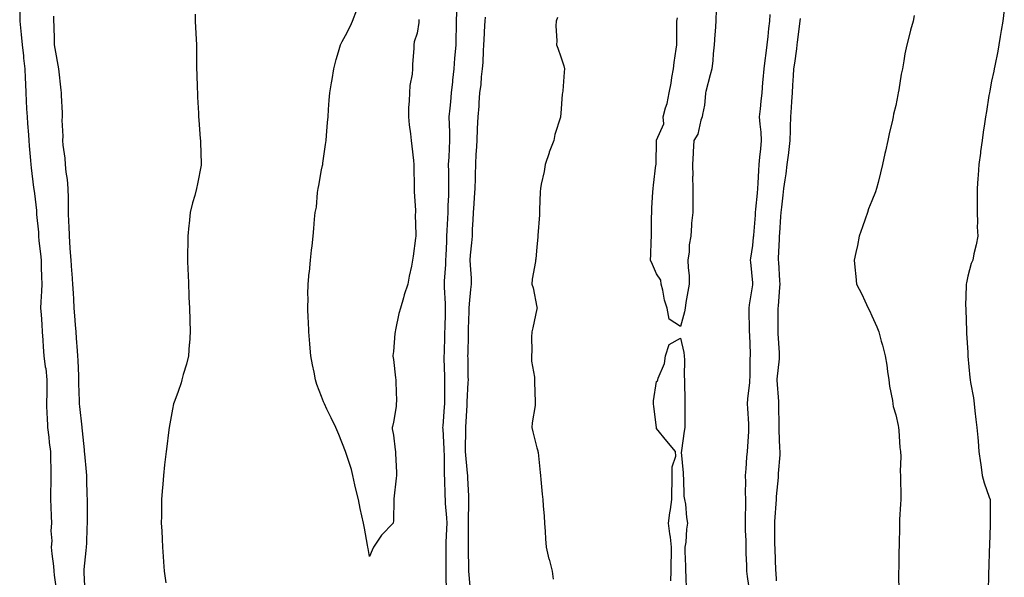
# Model space of a CAD drawing. Units: inches. Extents: x 928883 to 931523, y 7334858 to 7337498.
# Drawn here: x 929382 to 929793, y 7335649 to 7335882 of the extents above; entities that cross this region are included whole.
import ezdxf

# ---------------------------------------------------------------- set-up
doc = ezdxf.new("R2010")
doc.units = ezdxf.units.IN
doc.header["$MEASUREMENT"] = 0
doc.layers.add('Contour_92887334', color=7, linetype='Continuous', true_color=0xcbe00d)

msp = doc.modelspace()

# ---------------------------------------------------------------- linework, layer by layer
at = {"layer": 'Contour_92887334'}
for points in [[(929381.9, 7335885.77, 3341), (929381.9, 7335881.92, 3341), (929382.35, 7335877.62, 3341), (929382.47, 7335876.34, 3341), (929382.95, 7335871.92, 3341), (929383.44, 7335867.31, 3341), (929383.54, 7335866.43, 3341), (929384.04, 7335861.92, 3341), (929384.19, 7335858.06, 3341), (929384.27, 7335855.7, 3341), (929384.41, 7335851.92, 3341), (929384.61, 7335848.48, 3341), (929384.81, 7335845.16, 3341), (929385, 7335841.92, 3341), (929385.19, 7335839.06, 3341), (929385.58, 7335834.39, 3341), (929385.75, 7335831.92, 3341), (929385.87, 7335829.74, 3341), (929386.43, 7335823.54, 3341), (929386.53, 7335821.92, 3341), (929386.63, 7335820.5, 3341), (929387.71, 7335812.26, 3341), (929387.76, 7335811.63, 3341), (929388.05, 7335809.82, 3341), (929388.86, 7335802.73, 3341), (929388.9, 7335801.92, 3341), (929388.96, 7335801.01, 3341), (929389.71, 7335793.58, 3341), (929389.8, 7335791.92, 3341), (929389.96, 7335790.01, 3341), (929390.65, 7335784.52, 3341), (929390.86, 7335781.92, 3341), (929390.93, 7335779.04, 3341), (929391.04, 7335774.91, 3341), (929391.12, 7335771.92, 3341), (929391.06, 7335768.91, 3341), (929390.7, 7335764.57, 3341), (929390.63, 7335761.92, 3341), (929390.82, 7335759.15, 3341), (929391.12, 7335754.99, 3341), (929391.33, 7335751.92, 3341), (929391.54, 7335748.43, 3341), (929391.77, 7335745.64, 3341), (929391.99, 7335741.92, 3341), (929392.61, 7335737.36, 3341), (929392.76, 7335736.63, 3341), (929393.3, 7335731.92, 3341), (929393.23, 7335727.1, 3341), (929393.22, 7335726.75, 3341), (929393.14, 7335721.92, 3341), (929393.3, 7335717.17, 3341), (929393.34, 7335716.63, 3341), (929393.52, 7335711.92, 3341), (929394.07, 7335707.94, 3341), (929394.27, 7335705.7, 3341), (929394.75, 7335701.92, 3341), (929394.77, 7335698.64, 3341), (929394.94, 7335695.03, 3341), (929394.96, 7335691.92, 3341), (929394.88, 7335688.75, 3341), (929394.83, 7335685.14, 3341), (929394.73, 7335681.92, 3341), (929394.94, 7335678.81, 3341), (929395.02, 7335674.95, 3341), (929395.2, 7335671.92, 3341), (929394.93, 7335668.8, 3341), (929395.39, 7335664.58, 3341), (929395.04, 7335661.92, 3341), (929395.26, 7335659.13, 3341), (929395.96, 7335654.01, 3341), (929396.15, 7335651.92, 3341), (929396.3, 7335650.17, 3341), (929397.43, 7335642.54, 3341)], [(929455.23, 7335884.74, 3339), (929455.21, 7335881.92, 3339), (929455.34, 7335879.21, 3339), (929455.65, 7335874.32, 3339), (929455.76, 7335871.92, 3339), (929455.78, 7335869.65, 3339), (929455.81, 7335864.16, 3339), (929455.83, 7335861.92, 3339), (929455.91, 7335859.78, 3339), (929456.07, 7335853.9, 3339), (929456.14, 7335851.92, 3339), (929456.21, 7335850.08, 3339), (929456.56, 7335843.41, 3339), (929456.61, 7335841.92, 3339), (929456.69, 7335840.56, 3339), (929457.35, 7335832.62, 3339), (929457.39, 7335831.92, 3339), (929457.42, 7335831.29, 3339), (929457.78, 7335822.19, 3339), (929457.79, 7335821.92, 3339), (929457.74, 7335821.61, 3339), (929456.13, 7335813.84, 3339), (929455.82, 7335811.92, 3339), (929455.04, 7335808.91, 3339), (929454.13, 7335805.84, 3339), (929453.2, 7335801.92, 3339), (929452.67, 7335797.3, 3339), (929452.61, 7335796.48, 3339), (929452.12, 7335791.92, 3339), (929452.09, 7335787.88, 3339), (929452.06, 7335785.93, 3339), (929452.04, 7335781.92, 3339), (929452.18, 7335777.79, 3339), (929452.23, 7335776.1, 3339), (929452.38, 7335771.92, 3339), (929452.6, 7335767.37, 3339), (929452.64, 7335766.51, 3339), (929452.86, 7335761.92, 3339), (929453.01, 7335756.96, 3339), (929453.01, 7335756.88, 3339), (929453.17, 7335751.92, 3339), (929452.83, 7335747.14, 3339), (929452.76, 7335746.63, 3339), (929452.37, 7335741.92, 3339), (929451.56, 7335738.41, 3339), (929450.26, 7335734.13, 3339), (929449.68, 7335731.92, 3339), (929449.31, 7335730.66, 3339), (929448.05, 7335727.05, 3339), (929446.66, 7335723.31, 3339), (929446.19, 7335721.92, 3339), (929445.78, 7335719.65, 3339), (929444.92, 7335715.05, 3339), (929444.36, 7335711.92, 3339), (929443.81, 7335707.68, 3339), (929443.65, 7335706.32, 3339), (929443.05, 7335701.92, 3339), (929442.56, 7335697.41, 3339), (929442.43, 7335696.3, 3339), (929441.96, 7335691.92, 3339), (929441.68, 7335688.29, 3339), (929441.42, 7335685.29, 3339), (929441.15, 7335681.92, 3339), (929441.12, 7335678.85, 3339), (929441.12, 7335674.99, 3339), (929441.08, 7335671.92, 3339), (929441.25, 7335668.72, 3339), (929441.42, 7335665.29, 3339), (929441.6, 7335661.92, 3339), (929441.88, 7335658.09, 3339), (929441.97, 7335655.84, 3339), (929442.26, 7335651.92, 3339), (929442.95, 7335647.02, 3339)], [(929548.68, 7335882.55, 3338), (929548.67, 7335881.92, 3338), (929548.63, 7335881.34, 3338), (929548.05, 7335876.83, 3338), (929546.77, 7335873.2, 3338), (929546.6, 7335871.92, 3338), (929546.58, 7335870.45, 3338), (929546.08, 7335863.89, 3338), (929546.06, 7335861.92, 3338), (929545.85, 7335859.72, 3338), (929544.96, 7335855.01, 3338), (929544.72, 7335851.92, 3338), (929544.61, 7335848.48, 3338), (929544.4, 7335845.57, 3338), (929544.3, 7335841.92, 3338), (929544.62, 7335838.49, 3338), (929545.2, 7335834.77, 3338), (929545.51, 7335831.92, 3338), (929545.7, 7335829.57, 3338), (929546.4, 7335823.57, 3338), (929546.55, 7335821.92, 3338), (929546.55, 7335820.42, 3338), (929546.77, 7335813.2, 3338), (929546.78, 7335811.92, 3338), (929546.75, 7335810.62, 3338), (929547.31, 7335802.66, 3338), (929547.29, 7335801.92, 3338), (929547.21, 7335801.09, 3338), (929547.47, 7335792.5, 3338), (929547.41, 7335791.92, 3338), (929547.27, 7335791.14, 3338), (929546.36, 7335783.61, 3338), (929546.03, 7335781.92, 3338), (929545.6, 7335779.47, 3338), (929544.69, 7335775.28, 3338), (929544.15, 7335771.92, 3338), (929542.6, 7335767.37, 3338), (929542.31, 7335766.18, 3338), (929541.05, 7335761.92, 3338), (929540.38, 7335759.59, 3338), (929538.97, 7335752.84, 3338), (929538.73, 7335751.92, 3338), (929538.69, 7335751.28, 3338), (929538.05, 7335743.79, 3338), (929537.88, 7335742.09, 3338), (929537.87, 7335741.92, 3338), (929537.89, 7335741.76, 3338), (929538.05, 7335740.46, 3338), (929538.93, 7335732.8, 3338), (929539.07, 7335731.92, 3338), (929539.03, 7335730.94, 3338), (929539.3, 7335723.17, 3338), (929539.26, 7335721.92, 3338), (929539.2, 7335720.77, 3338), (929538.05, 7335714.14, 3338), (929537.63, 7335712.34, 3338), (929537.54, 7335711.92, 3338), (929537.55, 7335711.42, 3338), (929538.05, 7335708.78, 3338), (929538.83, 7335702.7, 3338), (929538.87, 7335701.92, 3338), (929538.89, 7335701.08, 3338), (929539.29, 7335693.16, 3338), (929539.33, 7335691.92, 3338), (929539.24, 7335690.73, 3338), (929538.26, 7335682.13, 3338), (929538.24, 7335681.92, 3338), (929538.23, 7335681.74, 3338), (929538.05, 7335673.03, 3338), (929537.96, 7335672.01, 3338), (929537.91, 7335671.92, 3338), (929533.05, 7335666.92, 3338), (929529.76, 7335661.92, 3338), (929529.22, 7335660.75, 3338), (929528.05, 7335658.08, 3338), (929527.47, 7335661.34, 3338), (929527.4, 7335661.92, 3338), (929527.26, 7335662.71, 3338), (929525.96, 7335669.84, 3338), (929525.61, 7335671.92, 3338), (929524.93, 7335675.04, 3338), (929524.24, 7335678.11, 3338), (929523.44, 7335681.92, 3338), (929522.38, 7335686.25, 3338), (929522.01, 7335687.96, 3338), (929521.08, 7335691.92, 3338), (929520.55, 7335694.42, 3338), (929518.1, 7335701.87, 3338), (929518.09, 7335701.92, 3338), (929518.08, 7335701.95, 3338), (929518.05, 7335702, 3338), (929515.22, 7335709.09, 3338), (929513.97, 7335711.92, 3338), (929512.12, 7335715.99, 3338), (929510.31, 7335719.66, 3338), (929509.23, 7335721.92, 3338), (929508.9, 7335722.77, 3338), (929508.05, 7335724.92, 3338), (929506.13, 7335730, 3338), (929505.48, 7335731.92, 3338), (929504.89, 7335735.08, 3338), (929504.26, 7335738.13, 3338), (929503.58, 7335741.92, 3338), (929503.14, 7335746.83, 3338), (929503.13, 7335747, 3338), (929502.69, 7335751.92, 3338), (929502.53, 7335756.4, 3338), (929502.44, 7335757.53, 3338), (929502.25, 7335761.92, 3338), (929502.38, 7335766.25, 3338), (929502.37, 7335767.6, 3338), (929502.49, 7335771.92, 3338), (929502.92, 7335776.79, 3338), (929502.94, 7335777.03, 3338), (929503.38, 7335781.92, 3338), (929503.87, 7335786.1, 3338), (929504.08, 7335787.95, 3338), (929504.52, 7335791.92, 3338), (929504.81, 7335795.16, 3338), (929505.15, 7335799.02, 3338), (929505.43, 7335801.92, 3338), (929505.88, 7335804.09, 3338), (929506.3, 7335810.17, 3338), (929506.59, 7335811.92, 3338), (929506.88, 7335813.09, 3338), (929508.05, 7335819.68, 3338), (929508.46, 7335821.51, 3338), (929508.51, 7335821.92, 3338), (929508.59, 7335822.46, 3338), (929509.71, 7335830.26, 3338), (929509.97, 7335831.92, 3338), (929510.13, 7335834, 3338), (929510.52, 7335839.45, 3338), (929510.73, 7335841.92, 3338), (929510.99, 7335844.86, 3338), (929511.21, 7335848.76, 3338), (929511.54, 7335851.92, 3338), (929512.22, 7335856.09, 3338), (929512.45, 7335857.52, 3338), (929513.18, 7335861.92, 3338), (929514.19, 7335865.78, 3338), (929515.12, 7335868.99, 3338), (929515.93, 7335871.92, 3338), (929516.65, 7335873.32, 3338), (929518.05, 7335875.84, 3338), (929520.11, 7335879.86, 3338), (929520.95, 7335881.92, 3338), (929522.72, 7335886.59, 3338)], [(929564.41, 7335885.56, 3338), (929564.29, 7335881.92, 3338), (929564.24, 7335878.11, 3338), (929564.15, 7335875.82, 3338), (929564.11, 7335871.92, 3338), (929563.79, 7335867.66, 3338), (929563.64, 7335866.33, 3338), (929563.34, 7335861.92, 3338), (929562.73, 7335857.24, 3338), (929562.69, 7335856.56, 3338), (929562.15, 7335851.92, 3338), (929561.85, 7335848.12, 3338), (929561.58, 7335845.45, 3338), (929561.29, 7335841.92, 3338), (929561.33, 7335838.64, 3338), (929561.51, 7335835.38, 3338), (929561.55, 7335831.92, 3338), (929561.39, 7335828.58, 3338), (929561.17, 7335825.04, 3338), (929561.01, 7335821.92, 3338), (929561.03, 7335818.94, 3338), (929561.1, 7335814.97, 3338), (929561.12, 7335811.92, 3338), (929561.02, 7335808.95, 3338), (929560.87, 7335804.74, 3338), (929560.77, 7335801.92, 3338), (929560.66, 7335799.31, 3338), (929560.4, 7335794.27, 3338), (929560.3, 7335791.92, 3338), (929560.19, 7335789.78, 3338), (929559.98, 7335783.85, 3338), (929559.88, 7335781.92, 3338), (929559.86, 7335780.11, 3338), (929559.32, 7335773.19, 3338), (929559.3, 7335771.92, 3338), (929559.3, 7335770.67, 3338), (929559.74, 7335763.61, 3338), (929559.75, 7335761.92, 3338), (929559.71, 7335760.26, 3338), (929559.51, 7335753.38, 3338), (929559.47, 7335751.92, 3338), (929559.44, 7335750.53, 3338), (929559.21, 7335743.08, 3338), (929559.18, 7335741.92, 3338), (929559.2, 7335740.77, 3338), (929559.38, 7335733.25, 3338), (929559.4, 7335731.92, 3338), (929559.38, 7335730.59, 3338), (929559.37, 7335723.24, 3338), (929559.35, 7335721.92, 3338), (929559.29, 7335720.68, 3338), (929558.67, 7335712.54, 3338), (929558.63, 7335711.92, 3338), (929558.65, 7335711.32, 3338), (929559.14, 7335703.01, 3338), (929559.17, 7335701.92, 3338), (929559.21, 7335700.76, 3338), (929559.29, 7335693.16, 3338), (929559.33, 7335691.92, 3338), (929559.37, 7335690.6, 3338), (929559.59, 7335683.46, 3338), (929559.64, 7335681.92, 3338), (929559.71, 7335680.26, 3338), (929560.28, 7335674.15, 3338), (929560.37, 7335671.92, 3338), (929560.3, 7335669.67, 3338), (929559.96, 7335663.83, 3338), (929559.91, 7335661.92, 3338), (929559.92, 7335660.05, 3338), (929559.93, 7335653.8, 3338), (929559.95, 7335651.92, 3338), (929560.01, 7335649.96, 3338), (929560.16, 7335644.03, 3338)], [(929672.98, 7335886.85, 3335), (929672.77, 7335881.92, 3335), (929672.49, 7335877.48, 3335), (929672.4, 7335876.27, 3335), (929672.13, 7335871.92, 3335), (929671.73, 7335868.24, 3335), (929671.5, 7335865.37, 3335), (929671.15, 7335861.92, 3335), (929670.49, 7335859.48, 3335), (929668.59, 7335852.46, 3335), (929668.44, 7335851.92, 3335), (929668.41, 7335851.56, 3335), (929668.05, 7335846.71, 3335), (929667.16, 7335842.81, 3335), (929667.12, 7335841.92, 3335), (929666.56, 7335840.43, 3335), (929665.29, 7335834.68, 3335), (929663.56, 7335831.92, 3335), (929663.38, 7335827.25, 3335), (929663.27, 7335826.7, 3335), (929663.11, 7335821.92, 3335), (929663.13, 7335817, 3335), (929663.11, 7335816.86, 3335), (929663.13, 7335811.92, 3335), (929663.17, 7335807.04, 3335), (929663.15, 7335806.82, 3335), (929663.17, 7335801.92, 3335), (929662.59, 7335797.38, 3335), (929662.67, 7335796.54, 3335), (929662.28, 7335791.92, 3335), (929661.68, 7335788.29, 3335), (929661.59, 7335785.46, 3335), (929661.13, 7335781.92, 3335), (929661.18, 7335778.79, 3335), (929661.59, 7335775.46, 3335), (929661.64, 7335771.92, 3335), (929661.11, 7335768.86, 3335), (929660.31, 7335764.18, 3335), (929659.91, 7335761.92, 3335), (929659.66, 7335760.31, 3335), (929658.05, 7335754.13, 3335), (929653.34, 7335757.21, 3335), (929652.47, 7335761.92, 3335), (929651.32, 7335765.19, 3335), (929650.6, 7335769.37, 3335), (929649.91, 7335771.92, 3335), (929649.75, 7335773.62, 3335), (929648.05, 7335776.16, 3335), (929646.3, 7335780.17, 3335), (929645.55, 7335781.92, 3335), (929645.65, 7335784.32, 3335), (929645.78, 7335789.65, 3335), (929645.87, 7335791.92, 3335), (929645.89, 7335794.08, 3335), (929645.97, 7335799.84, 3335), (929646, 7335801.92, 3335), (929646.09, 7335803.88, 3335), (929646.51, 7335810.38, 3335), (929646.58, 7335811.92, 3335), (929646.71, 7335813.26, 3335), (929647.77, 7335821.64, 3335), (929647.8, 7335821.92, 3335), (929647.83, 7335822.14, 3335), (929647.99, 7335831.86, 3335), (929648, 7335831.92, 3335), (929648.01, 7335831.96, 3335), (929648.05, 7335832.15, 3335), (929651.04, 7335838.93, 3335), (929650.76, 7335841.92, 3335), (929651.78, 7335845.65, 3335), (929652.49, 7335847.48, 3335), (929653.36, 7335851.92, 3335), (929654.07, 7335855.9, 3335), (929654.45, 7335858.32, 3335), (929655.07, 7335861.92, 3335), (929655.35, 7335864.62, 3335), (929656.26, 7335870.13, 3335), (929656.48, 7335871.92, 3335), (929656.48, 7335873.49, 3335), (929656.52, 7335880.39, 3335), (929656.52, 7335881.92, 3335), (929656.73, 7335883.24, 3335)], [(929695.36, 7335884.61, 3335), (929695.22, 7335881.92, 3335), (929694.86, 7335878.73, 3335), (929694.56, 7335875.41, 3335), (929694.15, 7335871.92, 3335), (929693.56, 7335867.43, 3335), (929693.44, 7335866.53, 3335), (929692.84, 7335861.92, 3335), (929692.47, 7335857.5, 3335), (929692.34, 7335856.21, 3335), (929691.97, 7335851.92, 3335), (929691.62, 7335848.35, 3335), (929691.27, 7335845.14, 3335), (929690.95, 7335841.92, 3335), (929691.12, 7335838.85, 3335), (929691.63, 7335835.5, 3335), (929691.8, 7335831.92, 3335), (929691.48, 7335828.49, 3335), (929691.07, 7335824.94, 3335), (929690.77, 7335821.92, 3335), (929690.58, 7335819.39, 3335), (929690.32, 7335814.19, 3335), (929690.16, 7335811.92, 3335), (929690, 7335809.97, 3335), (929689.35, 7335803.22, 3335), (929689.24, 7335801.92, 3335), (929689.17, 7335800.8, 3335), (929688.5, 7335792.37, 3335), (929688.47, 7335791.92, 3335), (929688.45, 7335791.52, 3335), (929688.05, 7335788.08, 3335), (929687.21, 7335782.76, 3335), (929687.17, 7335781.92, 3335), (929687.24, 7335781.11, 3335), (929688.05, 7335772.51, 3335), (929688.09, 7335771.96, 3335), (929688.09, 7335771.92, 3335), (929688.09, 7335771.88, 3335), (929688.05, 7335771.62, 3335), (929686.66, 7335763.31, 3335), (929686.58, 7335761.92, 3335), (929686.59, 7335760.46, 3335), (929686.78, 7335753.19, 3335), (929686.79, 7335751.92, 3335), (929686.82, 7335750.69, 3335), (929687.13, 7335742.84, 3335), (929687.15, 7335741.92, 3335), (929687.06, 7335740.93, 3335), (929687, 7335732.97, 3335), (929686.89, 7335731.92, 3335), (929686.88, 7335730.75, 3335), (929685.97, 7335724, 3335), (929685.95, 7335721.92, 3335), (929686.04, 7335719.91, 3335), (929686.44, 7335713.53, 3335), (929686.51, 7335711.92, 3335), (929686.42, 7335710.29, 3335), (929685.97, 7335704, 3335), (929685.87, 7335701.92, 3335), (929685.65, 7335699.52, 3335), (929685.28, 7335694.69, 3335), (929685.02, 7335691.92, 3335), (929685.2, 7335689.07, 3335), (929685.07, 7335684.9, 3335), (929685.22, 7335681.92, 3335), (929685.21, 7335679.08, 3335), (929685.09, 7335674.88, 3335), (929685.08, 7335671.92, 3335), (929685.1, 7335668.97, 3335), (929685.26, 7335664.71, 3335), (929685.27, 7335661.92, 3335), (929685.36, 7335659.23, 3335), (929685.58, 7335654.39, 3335), (929685.66, 7335651.92, 3335), (929685.84, 7335649.71, 3335), (929686.81, 7335643.16, 3335)], [(929755.74, 7335884.23, 3333), (929755.2, 7335881.92, 3333), (929754.19, 7335878.06, 3333), (929753.67, 7335876.3, 3333), (929752.62, 7335871.92, 3333), (929751.77, 7335868.2, 3333), (929751.41, 7335865.28, 3333), (929750.76, 7335861.92, 3333), (929750.28, 7335859.69, 3333), (929749.29, 7335853.16, 3333), (929749.05, 7335851.92, 3333), (929748.87, 7335851.1, 3333), (929748.05, 7335846.61, 3333), (929747.05, 7335842.92, 3333), (929746.88, 7335841.92, 3333), (929746.57, 7335840.44, 3333), (929745.2, 7335834.77, 3333), (929744.63, 7335831.92, 3333), (929743.67, 7335827.54, 3333), (929743.42, 7335826.55, 3333), (929742.49, 7335821.92, 3333), (929741.54, 7335818.43, 3333), (929740.59, 7335814.46, 3333), (929739.93, 7335811.92, 3333), (929739.45, 7335810.52, 3333), (929738.05, 7335806.76, 3333), (929736.62, 7335803.35, 3333), (929736.2, 7335801.92, 3333), (929735.21, 7335799.08, 3333), (929734.09, 7335795.88, 3333), (929732.73, 7335791.92, 3333), (929731.94, 7335788.03, 3333), (929731.3, 7335785.17, 3333), (929730.6, 7335781.92, 3333), (929730.93, 7335779.04, 3333), (929731.26, 7335775.13, 3333), (929731.64, 7335771.92, 3333), (929733.8, 7335767.67, 3333), (929735, 7335764.97, 3333), (929736.42, 7335761.92, 3333), (929736.97, 7335760.84, 3333), (929738.05, 7335758.68, 3333), (929740.14, 7335754.01, 3333), (929740.86, 7335751.92, 3333), (929741.94, 7335748.03, 3333), (929742.49, 7335746.36, 3333), (929743.57, 7335741.92, 3333), (929744.2, 7335738.07, 3333), (929744.58, 7335735.39, 3333), (929745.12, 7335731.92, 3333), (929745.33, 7335729.2, 3333), (929746.68, 7335723.29, 3333), (929746.81, 7335721.92, 3333), (929746.92, 7335720.79, 3333), (929748.05, 7335717.31, 3333), (929748.95, 7335712.82, 3333), (929749.13, 7335711.92, 3333), (929749.3, 7335710.67, 3333), (929749.68, 7335703.55, 3333), (929749.92, 7335701.92, 3333), (929750.07, 7335699.9, 3333), (929749.77, 7335693.64, 3333), (929749.95, 7335691.92, 3333), (929749.91, 7335690.06, 3333), (929750.11, 7335683.98, 3333), (929750.07, 7335681.92, 3333), (929750, 7335679.97, 3333), (929749.58, 7335673.45, 3333), (929749.51, 7335671.92, 3333), (929749.49, 7335670.48, 3333), (929749.37, 7335663.24, 3333), (929749.34, 7335661.92, 3333), (929749.32, 7335660.65, 3333), (929749.2, 7335653.07, 3333), (929749.18, 7335651.92, 3333), (929749.17, 7335650.8, 3333), (929749.25, 7335643.12, 3333)], [(929793.34, 7335886.63, 3332), (929792.67, 7335881.92, 3332), (929792.05, 7335877.92, 3332), (929791.63, 7335875.5, 3332), (929791.06, 7335871.92, 3332), (929790.64, 7335869.33, 3332), (929789.36, 7335863.23, 3332), (929789.13, 7335861.92, 3332), (929788.95, 7335861.02, 3332), (929788.05, 7335856.74, 3332), (929787.26, 7335852.71, 3332), (929787.09, 7335851.92, 3332), (929786.89, 7335850.76, 3332), (929785.84, 7335844.13, 3332), (929785.44, 7335841.92, 3332), (929785, 7335838.87, 3332), (929784.55, 7335835.42, 3332), (929784.03, 7335831.92, 3332), (929783.43, 7335827.3, 3332), (929783.35, 7335826.62, 3332), (929782.74, 7335821.92, 3332), (929782.44, 7335817.53, 3332), (929782.26, 7335816.13, 3332), (929781.96, 7335811.92, 3332), (929782.02, 7335807.95, 3332), (929781.96, 7335805.83, 3332), (929782.03, 7335801.92, 3332), (929782.19, 7335797.78, 3332), (929782.02, 7335795.89, 3332), (929782.24, 7335791.92, 3332), (929781.59, 7335788.38, 3332), (929780.66, 7335784.53, 3332), (929780.14, 7335781.92, 3332), (929779.46, 7335780.51, 3332), (929778.05, 7335775.31, 3332), (929777.48, 7335772.49, 3332), (929777.42, 7335771.92, 3332), (929777.45, 7335771.32, 3332), (929777.17, 7335762.8, 3332), (929777.21, 7335761.92, 3332), (929777.25, 7335761.12, 3332), (929777.52, 7335752.45, 3332), (929777.55, 7335751.92, 3332), (929777.58, 7335751.45, 3332), (929778.05, 7335743.39, 3332), (929778.14, 7335742.01, 3332), (929778.14, 7335741.92, 3332), (929778.14, 7335741.83, 3332), (929778.98, 7335732.85, 3332), (929779.04, 7335731.92, 3332), (929779.22, 7335730.75, 3332), (929780.44, 7335724.31, 3332), (929780.77, 7335721.92, 3332), (929781.09, 7335718.88, 3332), (929781.47, 7335715.34, 3332), (929781.82, 7335711.92, 3332), (929782.21, 7335707.76, 3332), (929782.35, 7335706.22, 3332), (929782.75, 7335701.92, 3332), (929783.36, 7335697.23, 3332), (929783.46, 7335696.51, 3332), (929784.06, 7335691.92, 3332), (929784.98, 7335688.85, 3332), (929787.06, 7335682.91, 3332), (929787.39, 7335681.92, 3332), (929787.38, 7335681.25, 3332), (929787.48, 7335672.49, 3332), (929787.48, 7335671.92, 3332), (929787.46, 7335671.33, 3332), (929787.14, 7335662.83, 3332), (929787.1, 7335661.92, 3332), (929787.07, 7335660.94, 3332), (929786.82, 7335653.15, 3332), (929786.79, 7335651.92, 3332), (929786.77, 7335650.64, 3332), (929786.61, 7335643.36, 3332)], [(929396.08, 7335883.89, 3340), (929396.09, 7335881.92, 3340), (929396.22, 7335880.09, 3340), (929396.26, 7335873.71, 3340), (929396.37, 7335871.92, 3340), (929396.59, 7335870.46, 3340), (929398.05, 7335861.96, 3340), (929398.07, 7335861.9, 3340), (929399.08, 7335852.95, 3340), (929399.2, 7335851.92, 3340), (929399.18, 7335850.79, 3340), (929399.6, 7335843.47, 3340), (929399.58, 7335841.92, 3340), (929399.54, 7335840.43, 3340), (929399.87, 7335833.74, 3340), (929399.83, 7335831.92, 3340), (929399.95, 7335830.02, 3340), (929400.76, 7335824.63, 3340), (929400.89, 7335821.92, 3340), (929401.19, 7335818.78, 3340), (929401.74, 7335815.61, 3340), (929402.05, 7335811.92, 3340), (929402.09, 7335807.88, 3340), (929402.11, 7335805.98, 3340), (929402.16, 7335801.92, 3340), (929402.32, 7335797.65, 3340), (929402.37, 7335796.24, 3340), (929402.52, 7335791.92, 3340), (929402.87, 7335787.1, 3340), (929402.9, 7335786.77, 3340), (929403.26, 7335781.92, 3340), (929403.55, 7335777.42, 3340), (929403.66, 7335776.31, 3340), (929403.96, 7335771.92, 3340), (929404.2, 7335768.07, 3340), (929404.35, 7335765.62, 3340), (929404.58, 7335761.92, 3340), (929404.85, 7335758.72, 3340), (929405.09, 7335754.88, 3340), (929405.32, 7335751.92, 3340), (929405.49, 7335749.36, 3340), (929405.89, 7335744.08, 3340), (929406.03, 7335741.92, 3340), (929406.16, 7335740.03, 3340), (929406.42, 7335733.55, 3340), (929406.52, 7335731.92, 3340), (929406.54, 7335730.41, 3340), (929406.78, 7335723.19, 3340), (929406.79, 7335721.92, 3340), (929406.92, 7335720.79, 3340), (929407.9, 7335712.07, 3340), (929407.91, 7335711.92, 3340), (929407.93, 7335711.8, 3340), (929408.05, 7335710.52, 3340), (929408.79, 7335702.66, 3340), (929408.86, 7335701.92, 3340), (929408.94, 7335701.03, 3340), (929409.63, 7335693.5, 3340), (929409.77, 7335691.92, 3340), (929409.86, 7335690.11, 3340), (929410, 7335683.87, 3340), (929410.1, 7335681.92, 3340), (929410.06, 7335679.91, 3340), (929410.11, 7335673.98, 3340), (929410.07, 7335671.92, 3340), (929409.92, 7335670.05, 3340), (929409.76, 7335663.63, 3340), (929409.64, 7335661.92, 3340), (929409.49, 7335660.48, 3340), (929408.75, 7335652.62, 3340), (929408.67, 7335651.92, 3340), (929408.72, 7335651.25, 3340), (929409.08, 7335642.95, 3340)], [(929576.38, 7335883.59, 3337), (929576.26, 7335881.92, 3337), (929576.17, 7335880.05, 3337), (929575.86, 7335874.11, 3337), (929575.76, 7335871.92, 3337), (929575.57, 7335869.44, 3337), (929575.4, 7335864.57, 3337), (929575.18, 7335861.92, 3337), (929574.75, 7335858.62, 3337), (929574.62, 7335855.35, 3337), (929574.08, 7335851.92, 3337), (929573.78, 7335847.65, 3337), (929573.71, 7335846.26, 3337), (929573.39, 7335841.92, 3337), (929573.13, 7335837, 3337), (929573.12, 7335836.85, 3337), (929572.86, 7335831.92, 3337), (929572.62, 7335827.35, 3337), (929572.56, 7335826.43, 3337), (929572.32, 7335821.92, 3337), (929572.21, 7335817.76, 3337), (929572.2, 7335816.07, 3337), (929572.09, 7335811.92, 3337), (929571.81, 7335808.16, 3337), (929571.66, 7335805.53, 3337), (929571.4, 7335801.92, 3337), (929571.27, 7335798.7, 3337), (929571.04, 7335794.91, 3337), (929570.92, 7335791.92, 3337), (929570.75, 7335789.22, 3337), (929570.14, 7335784.01, 3337), (929570, 7335781.92, 3337), (929570.08, 7335779.89, 3337), (929570.52, 7335774.39, 3337), (929570.6, 7335771.92, 3337), (929570.33, 7335769.64, 3337), (929569.78, 7335763.65, 3337), (929569.58, 7335761.92, 3337), (929569.54, 7335760.43, 3337), (929569.36, 7335753.23, 3337), (929569.32, 7335751.92, 3337), (929569.3, 7335750.67, 3337), (929569.1, 7335742.97, 3337), (929569.09, 7335741.92, 3337), (929569.1, 7335740.87, 3337), (929569.23, 7335733.1, 3337), (929569.24, 7335731.92, 3337), (929569.22, 7335730.75, 3337), (929568.8, 7335722.67, 3337), (929568.78, 7335721.92, 3337), (929568.73, 7335721.24, 3337), (929568.22, 7335712.09, 3337), (929568.21, 7335711.92, 3337), (929568.2, 7335711.77, 3337), (929568.05, 7335701.92, 3337), (929568.95, 7335692.82, 3337), (929568.99, 7335691.92, 3337), (929569.03, 7335690.94, 3337), (929569.38, 7335683.25, 3337), (929569.42, 7335681.92, 3337), (929569.43, 7335680.54, 3337), (929569.27, 7335673.14, 3337), (929569.28, 7335670.69, 3337), (929569.25, 7335663.12, 3337), (929569.26, 7335661.92, 3337), (929569.28, 7335660.69, 3337), (929569.41, 7335653.28, 3337), (929569.43, 7335651.92, 3337), (929569.63, 7335650.34, 3337), (929570.08, 7335643.95, 3337)], [(929606.63, 7335883.34, 3336), (929606.13, 7335881.92, 3336), (929605.99, 7335879.86, 3336), (929606.29, 7335873.68, 3336), (929606.15, 7335871.92, 3336), (929606.73, 7335870.6, 3336), (929608.05, 7335866.9, 3336), (929609.31, 7335863.18, 3336), (929609.57, 7335861.92, 3336), (929609.45, 7335860.52, 3336), (929608.81, 7335852.68, 3336), (929608.74, 7335851.92, 3336), (929608.64, 7335851.33, 3336), (929608.05, 7335843.28, 3336), (929607.94, 7335842.03, 3336), (929607.93, 7335841.92, 3336), (929607.89, 7335841.76, 3336), (929605.56, 7335834.41, 3336), (929605.13, 7335831.92, 3336), (929603.21, 7335827.08, 3336), (929603.11, 7335826.86, 3336), (929601.45, 7335821.92, 3336), (929600.99, 7335818.98, 3336), (929599.78, 7335813.65, 3336), (929599.48, 7335811.92, 3336), (929599.44, 7335810.53, 3336), (929599.17, 7335803.04, 3336), (929599.14, 7335801.92, 3336), (929599.07, 7335800.9, 3336), (929598.42, 7335792.29, 3336), (929598.39, 7335791.92, 3336), (929598.37, 7335791.6, 3336), (929598.05, 7335787.46, 3336), (929597.58, 7335782.39, 3336), (929597.5, 7335781.92, 3336), (929597.45, 7335781.32, 3336), (929596.03, 7335773.94, 3336), (929595.92, 7335771.92, 3336), (929596.45, 7335770.32, 3336), (929598.05, 7335762.3, 3336), (929598.12, 7335761.99, 3336), (929598.13, 7335761.92, 3336), (929598.13, 7335761.84, 3336), (929598.05, 7335761.6, 3336), (929596.34, 7335753.63, 3336), (929595.95, 7335751.92, 3336), (929595.82, 7335749.69, 3336), (929595.95, 7335744.02, 3336), (929595.79, 7335741.92, 3336), (929595.78, 7335739.65, 3336), (929597, 7335732.97, 3336), (929596.98, 7335731.92, 3336), (929596.99, 7335730.86, 3336), (929597.28, 7335722.69, 3336), (929597.29, 7335721.92, 3336), (929597.27, 7335721.14, 3336), (929595.98, 7335713.99, 3336), (929595.94, 7335711.92, 3336), (929596.33, 7335710.2, 3336), (929598.05, 7335703.53, 3336), (929598.41, 7335702.28, 3336), (929598.46, 7335701.92, 3336), (929598.51, 7335701.46, 3336), (929599.34, 7335693.21, 3336), (929599.5, 7335691.92, 3336), (929599.67, 7335690.3, 3336), (929600.29, 7335684.16, 3336), (929600.52, 7335681.92, 3336), (929600.7, 7335679.27, 3336), (929601.07, 7335674.94, 3336), (929601.26, 7335671.92, 3336), (929601.53, 7335668.44, 3336), (929601.61, 7335665.48, 3336), (929601.92, 7335661.92, 3336), (929603.07, 7335656.94, 3336), (929603.09, 7335656.88, 3336), (929604.35, 7335651.92, 3336), (929604.76, 7335648.63, 3336)], [(929708.05, 7335883.03, 3334), (929707.96, 7335882.01, 3334), (929707.94, 7335881.92, 3334), (929707.93, 7335881.8, 3334), (929706.83, 7335873.14, 3334), (929706.69, 7335871.92, 3334), (929706.45, 7335870.32, 3334), (929705.65, 7335864.32, 3334), (929705.28, 7335861.92, 3334), (929705.08, 7335858.95, 3334), (929704.86, 7335855.11, 3334), (929704.64, 7335851.92, 3334), (929704.36, 7335848.23, 3334), (929704.24, 7335845.73, 3334), (929703.94, 7335841.92, 3334), (929703.85, 7335837.72, 3334), (929703.89, 7335836.08, 3334), (929703.78, 7335831.92, 3334), (929703.13, 7335827, 3334), (929703.11, 7335826.86, 3334), (929702.46, 7335821.92, 3334), (929701.98, 7335817.99, 3334), (929701.59, 7335815.46, 3334), (929701.13, 7335811.92, 3334), (929700.83, 7335809.14, 3334), (929700.19, 7335804.06, 3334), (929699.95, 7335801.92, 3334), (929699.82, 7335800.15, 3334), (929699.35, 7335793.22, 3334), (929699.26, 7335791.92, 3334), (929699.26, 7335790.71, 3334), (929698.89, 7335782.76, 3334), (929698.88, 7335781.92, 3334), (929698.94, 7335781.03, 3334), (929699.44, 7335773.31, 3334), (929699.52, 7335771.92, 3334), (929699.38, 7335770.59, 3334), (929698.81, 7335762.68, 3334), (929698.74, 7335761.92, 3334), (929698.74, 7335761.23, 3334), (929698.72, 7335752.59, 3334), (929698.72, 7335751.92, 3334), (929698.76, 7335751.21, 3334), (929699.26, 7335743.13, 3334), (929699.32, 7335741.92, 3334), (929699.28, 7335740.69, 3334), (929698.26, 7335732.13, 3334), (929698.25, 7335731.92, 3334), (929698.25, 7335731.72, 3334), (929698.92, 7335722.79, 3334), (929698.94, 7335721.92, 3334), (929698.94, 7335721.03, 3334), (929699.07, 7335712.94, 3334), (929699.07, 7335711.92, 3334), (929699.09, 7335710.88, 3334), (929699.46, 7335703.33, 3334), (929699.49, 7335701.92, 3334), (929699.47, 7335700.5, 3334), (929698.9, 7335692.77, 3334), (929698.88, 7335691.92, 3334), (929698.86, 7335691.11, 3334), (929698.05, 7335683.09, 3334), (929697.97, 7335681.92, 3334), (929697.97, 7335681.84, 3334), (929697.35, 7335672.62, 3334), (929697.31, 7335671.92, 3334), (929697.33, 7335671.2, 3334), (929697.37, 7335662.6, 3334), (929697.39, 7335661.92, 3334), (929697.42, 7335661.29, 3334), (929697.75, 7335652.22, 3334), (929697.77, 7335651.92, 3334), (929697.8, 7335651.67, 3334), (929698.05, 7335647.92, 3334)], [(929654.03, 7335647.9, 3335), (929654.12, 7335651.92, 3335), (929654.11, 7335655.86, 3335), (929654.33, 7335658.2, 3335), (929654.32, 7335661.92, 3335), (929653.79, 7335666.18, 3335), (929653.64, 7335667.51, 3335), (929653.08, 7335671.92, 3335), (929653.64, 7335676.33, 3335), (929653.86, 7335677.73, 3335), (929654.43, 7335681.92, 3335), (929654.42, 7335685.55, 3335), (929654.6, 7335688.47, 3335), (929654.61, 7335691.92, 3335), (929654.49, 7335695.48, 3335), (929656.14, 7335700.01, 3335), (929655.98, 7335701.92, 3335), (929652.35, 7335706.22, 3335), (929648.05, 7335711.54, 3335), (929647.99, 7335711.86, 3335), (929647.98, 7335711.92, 3335), (929647.97, 7335712, 3335), (929646.84, 7335720.71, 3335), (929646.74, 7335721.92, 3335), (929646.8, 7335723.17, 3335), (929648.05, 7335731.17, 3335), (929648.43, 7335731.54, 3335), (929648.61, 7335731.92, 3335), (929648.76, 7335732.63, 3335), (929651.29, 7335738.68, 3335), (929651.74, 7335741.92, 3335), (929653.24, 7335746.73, 3335), (929658.05, 7335749.28, 3335), (929659.39, 7335743.26, 3335), (929659.6, 7335741.92, 3335), (929659.69, 7335740.28, 3335), (929659.57, 7335733.44, 3335), (929659.67, 7335731.92, 3335), (929659.65, 7335730.32, 3335), (929659.88, 7335723.75, 3335), (929659.86, 7335721.92, 3335), (929659.88, 7335720.09, 3335), (929659.87, 7335713.74, 3335), (929659.89, 7335711.92, 3335), (929659.59, 7335710.38, 3335), (929658.45, 7335702.32, 3335), (929658.38, 7335701.92, 3335), (929658.37, 7335701.6, 3335), (929659.11, 7335692.98, 3335), (929659.09, 7335691.92, 3335), (929659.27, 7335690.7, 3335), (929659.44, 7335683.31, 3335), (929659.73, 7335681.92, 3335), (929660.06, 7335679.91, 3335), (929660.52, 7335674.39, 3335), (929661, 7335671.92, 3335), (929660.54, 7335669.43, 3335), (929660.19, 7335664.06, 3335), (929659.87, 7335661.92, 3335), (929659.87, 7335660.1, 3335), (929660.16, 7335654.03, 3335), (929660.16, 7335651.92, 3335), (929660.2, 7335649.77, 3335), (929660.44, 7335644.31, 3335)]]:
    msp.add_polyline3d(points, dxfattribs=at)

doc.saveas('drawing.dxf')
